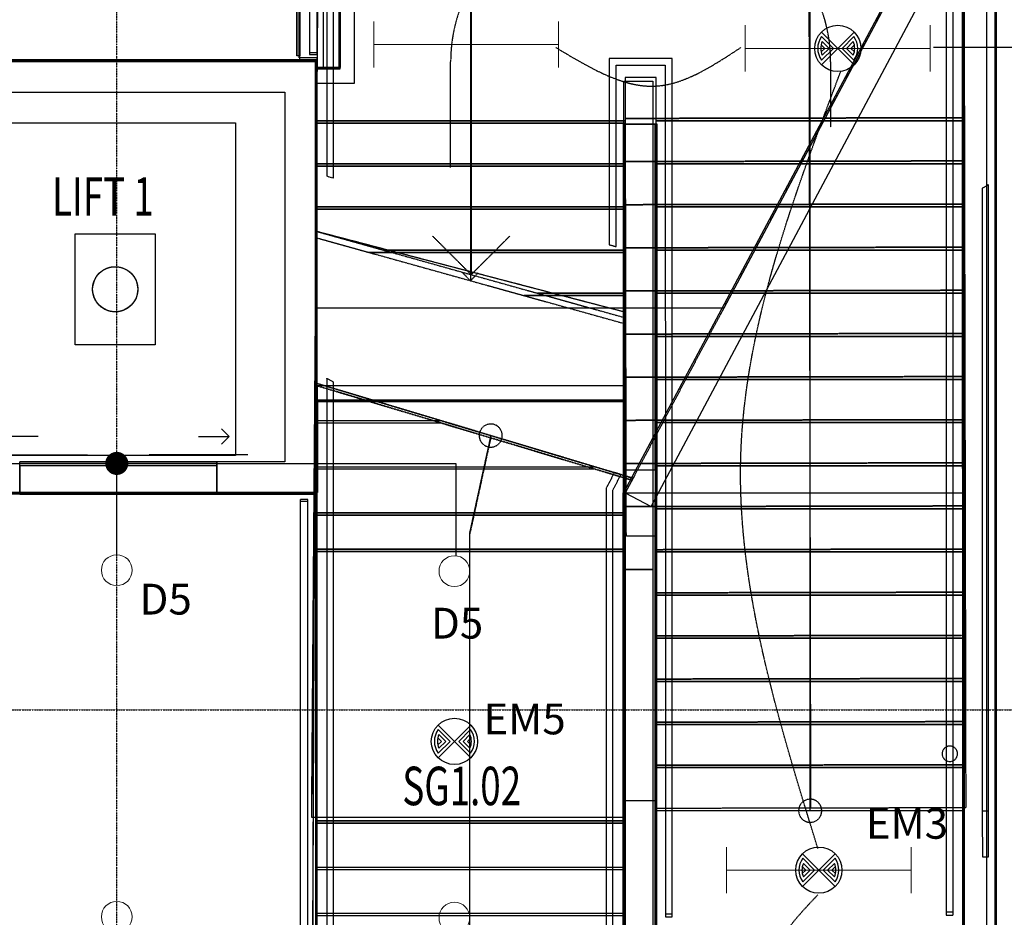
# Model space of a CAD drawing. Extents: x -84507 to 65481, y -38503 to 66383.
# Drawn here: x -6330 to 60, y 13053 to 18881 of the extents above; entities that cross this region are included whole.
import ezdxf

# ---------------------------------------------------------------- set-up
doc = ezdxf.new("R2010")
doc.units = 0
for name, pattern in [('EDG-DASH-3', [4.5, 3, -1.5]), ('X-3134-1A-G-C$0$EDG-1DOT-2', [5, 2, -1.4, 0.2, -1.4]), ('X-3134-1A-G-C$0$EDG-DASH-3', [4.5, 3, -1.5])]:
    doc.linetypes.add(name, pattern=pattern)
for name, color, linetype in [('A-ANNO-IDEN', 2, 'CONTINUOUS'), ('A-ANNO-NOTE-1', 2, 'CONTINUOUS'), ('LIT-CIRC', 6, 'CONTINUOUS'), ('LIT-SWITCH', 2, 'EDG-DASH-3'), ('X-3134-1A-G-C$0$130 HIDDEN ON 1_200.ANNO', 31, 'X-3134-1A-G-C$0$EDG-DASH-3'), ('X-3134-1A-G-C$0$ARCH.BALUSTRADE', 31, 'X-3134-1A-G-C$0$EDG-DASH-3'), ('X-3134-1A-G-C$0$ARCH.FLOOR', 31, 'X-3134-1A-G-C$0$EDG-DASH-3'), ('X-3134-1A-G-C$0$ARCH.OVERHEAD', 11, 'CONTINUOUS'), ('X-3134-1A-G-C$0$ARCH.ROOF', 11, 'CONTINUOUS'), ('X-3134-1A-G-C$0$ARCH.ROOM', 31, 'X-3134-1A-G-C$0$EDG-DASH-3'), ('X-3134-1A-G-C$0$ARCH.STAIR', 31, 'X-3134-1A-G-C$0$EDG-DASH-3'), ('X-3134-1A-G-C$0$ARCH.WALL_FULL_HT', 8, 'CONTINUOUS'), ('X-3134-1A-G-C$0$ARCH.WALL_PART_HT', 8, 'CONTINUOUS'), ('X-3134-1A-G-C$0$ARCH.WALL_SLAB_SUPPORT', 8, 'CONTINUOUS'), ('X-3134-1A-G-C$0$GRID_LINE.ANNO', 133, 'X-3134-1A-G-C$0$EDG-1DOT-2'), ('X-3134-1A-G-C$0$HYDR.FITTING', 31, 'X-3134-1A-G-C$0$EDG-DASH-3'), ('X-3134-1A-G-C$0$LAND.HARDSCAPE', 31, 'X-3134-1A-G-C$0$EDG-DASH-3'), ('X-3134-1A-G-C$0$RCP', 11, 'CONTINUOUS'), ('X-3134-1A-G-C$0$STAY-TEXT', 31, 'CONTINUOUS'), ('X-XREF', 7, 'CONTINUOUS')]:
    doc.layers.add(name, color=color, linetype=linetype)
for name, color, linetype, lineweight in [('A-DETL-GENF-2', 2, 'CONTINUOUS', 13), ('E-LITE-EQPM-1', 10, 'CONTINUOUS', 35), ('E-LITE-EQPM-3', 55, 'CONTINUOUS', 35)]:
    doc.layers.add(name, color=color, linetype=linetype, lineweight=lineweight)
doc.styles.add('Arial Narrow_4', font='ARIALN.TTF', dxfattribs={"width": 0.8, "height": 1.8})
doc.styles.add('X-3134-1A-G-C$0$EDG', font='edg.shx', dxfattribs={"width": 0.9})

# ---------------------------------------------------------------- blocks, each defined once
blk = doc.blocks.new('_E_LF_DE_DOWNLIGHT CIRC_IGAUS - D5 9W Recessed Downlight-5328505-STAGE 1A LIGHTING - GROUND LEVEL')
at = {"layer": 'A-DETL-GENF-2'}
blk.add_circle((0, 0), 100, dxfattribs=at)
blk = doc.blocks.new('ULE_LF_EM_Emerg_Batten - EM3 1x36W-5191850-STAGE 1A LIGHTING - GROUND LEVEL')
at = {"layer": 'A-DETL-GENF-2'}
for p, q in [((-600, 150), (-600, -150)), ((600, 150), (600, -150)), ((-600, 0), (600, 0))]:
    blk.add_line(p, q, dxfattribs=at)
blk = doc.blocks.new('_E_LF_C_BATTEN SURFACE MOUNT_IGAUS - S1 1x28W Fluoro SM-5329270-STAGE 1A LIGHTING - GROUND LEVEL')
at = {"layer": 'A-DETL-GENF-2'}
for p, q in [((-600, -150), (-600, 150)), ((600, -150), (600, 150)), ((-600, 0), (600, 0))]:
    blk.add_line(p, q, dxfattribs=at)
blk = doc.blocks.new('X-3134-1A-G-C')
at = {"layer": 'X-3134-1A-G-C$0$130 HIDDEN ON 1_200.ANNO'}
for p, q in [((-3533.3, 17921.9), (-3533.3, 18607)), ((-1067.3, 18607), (-1067.3, 18182.1))]:
    blk.add_line(p, q, dxfattribs=at)
for centre, start, end in [((-2533.3, 18607), 90, 180), ((-2067.3, 18607), 0, 90)]:
    blk.add_arc(centre, 1000, start, end, dxfattribs=at)
at = {"layer": 'X-3134-1A-G-C$0$ARCH.BALUSTRADE'}
for p, q in [((-4450, 20450), (-4450, 18660.6)), ((-4450, 20450), (-4450, 18660.6)), ((-4400, 18660.6), (-4400, 20400)), ((-4400, 18660.6), (-4400, 20400)), ((-4337, 20337), (-4337, 18481.9)), ((-4337, 20337), (-4337, 18481.9)), ((-272.9, 18201.9), (-272.9, 20337)), ((-272.9, 18201.9), (-272.9, 20337)), ((-4293, 18481.9), (-4293, 20293)), ((-4293, 18481.9), (-4293, 20293)), ((-316.9, 20293), (-316.9, 18201.9)), ((-316.9, 20293), (-316.9, 18201.9)), ((-4400, 18665.6), (-4450, 18665.6)), ((-4450, 18665.6), (-4450, 18655.6)), ((-4450, 18660.6), (-4450, 18655.6)), ((-4450, 18660.6), (-4450, 18655.6)), ((-4400, 18655.6), (-4400, 18665.6)), ((-4400, 18655.6), (-4400, 18660.6)), ((-4400, 18655.6), (-4400, 18660.6)), ((-4450, 18655.6), (-4400, 18655.6)), ((-4450, 18655.6), (-4400, 18655.6)), ((-4450, 18655.6), (-4400, 18655.6)), ((-2096.4, 18629), (-2504, 18629)), ((-2096.4, 18629), (-2504, 18629)), ((-2504, 18629), (-2504, 17419.9)), ((-2504, 18629), (-2504, 17419.9)), ((-2096.4, 18225), (-2096.4, 18629)), ((-2096.4, 18225), (-2096.4, 18629)), ((-2460, 18585), (-2140.4, 18585)), ((-2460, 18585), (-2140.4, 18585)), ((-2460, 17407.3), (-2460, 18585)), ((-2460, 17407.3), (-2460, 18585)), ((-2140.4, 18585), (-2140.4, 18225)), ((-2140.4, 18585), (-2140.4, 18225)), ((-4337, 18481.9), (-4337, 17865.2)), ((-4337, 18481.9), (-4337, 17865.2)), ((-4293, 17852.6), (-4293, 18481.9)), ((-4293, 17852.6), (-4293, 18481.9)), ((-2140.4, 18225), (-2139.1, 13442.1)), ((-2140.4, 18225), (-2139.1, 13442.1)), ((-2095.1, 13442.1), (-2096.4, 18225)), ((-2095.1, 13442.1), (-2096.4, 18225)), ((-316.9, 18201.9), (-316.8, 13441.9)), ((-316.9, 18201.9), (-316.8, 13441.9)), ((-272.8, 13441.9), (-272.9, 18201.9)), ((-272.8, 13441.9), (-272.9, 18201.9)), ((-4337, 17865.2), (-4293, 17852.6)), ((-4337, 17865.2), (-4293, 17852.6)), ((-43.5, 17809.1), (-83.5, 17786)), ((-43.5, 17809.1), (-83.5, 17786)), ((-83.5, 17786), (-82.9, 13745)), ((-83.5, 17786), (-82.9, 13745)), ((-42.9, 13745), (-43.5, 17809.1)), ((-42.9, 13745), (-43.5, 17809.1)), ((-2504, 17419.9), (-2460, 17407.3)), ((-2504, 17419.9), (-2460, 17407.3)), ((-4293, 16527.5), (-4337, 16552.9)), ((-4337, 16552.9), (-4337, 15678.9)), ((-4293, 16527.5), (-4337, 16552.9)), ((-4337, 16552.9), (-4337, 15678.9)), ((-4293, 15678.9), (-4293, 16527.5)), ((-4293, 15678.9), (-4293, 16527.5)), ((-2470, 15941.2), (-2524.4, 15839.1)), ((-2470, 15941.2), (-2524.4, 15839.1)), ((-2480.4, 15828.1), (-2427.6, 15927.3)), ((-2480.4, 15828.1), (-2427.6, 15927.3)), ((-2427.6, 15927.3), (-2470, 15941.2)), ((-2427.6, 15927.3), (-2470, 15941.2)), ((-2524.4, 15839.1), (-2524.4, 13969.4)), ((-2524.4, 15839.1), (-2524.4, 13969.4)), ((-2480.4, 13969.4), (-2480.4, 15828.1)), ((-2480.4, 13969.4), (-2480.4, 15828.1)), ((-4510.3, 15760.6), (-4510.4, 11279.4)), ((-4510.3, 15760.6), (-4510.4, 11279.4)), ((-4460.3, 15765.6), (-4510.3, 15765.6)), ((-4510.3, 15765.6), (-4510.3, 15760.6)), ((-4460.3, 15765.6), (-4510.3, 15765.6)), ((-4510.3, 15765.6), (-4510.3, 15760.6)), ((-4460.3, 15765.6), (-4510.3, 15765.6)), ((-4510.3, 15765.6), (-4510.3, 15755.6)), ((-4510.3, 15755.6), (-4460.3, 15755.6)), ((-4460.4, 11279.4), (-4460.3, 15760.6)), ((-4460.4, 11279.4), (-4460.3, 15760.6)), ((-4460.3, 15760.6), (-4460.3, 15765.6)), ((-4460.3, 15760.6), (-4460.3, 15765.6)), ((-4460.3, 15755.6), (-4460.3, 15765.6)), ((-4337, 15678.9), (-4337, 13979.4)), ((-4337, 15678.9), (-4337, 13979.4)), ((-4293, 13979.4), (-4293, 15678.9)), ((-4293, 13979.4), (-4293, 15678.9)), ((-4337, 13979.4), (-4337, 11579.4)), ((-4337, 13979.4), (-4337, 11579.4)), ((-4293, 11579.4), (-4293, 13979.4)), ((-4293, 11579.4), (-4293, 13979.4)), ((-2524.4, 13969.4), (-2524.4, 11579.4)), ((-2524.4, 13969.4), (-2524.4, 11579.4)), ((-2480.4, 11579.4), (-2480.4, 13969.4)), ((-2480.4, 11579.4), (-2480.4, 13969.4)), ((-82.9, 13745), (-42.9, 13745)), ((-82.9, 13745), (-82.8, 13445.2)), ((-42.8, 13445.2), (-42.9, 13745)), ((-2139.1, 13442.1), (-2139.1, 13431.7)), ((-2139.1, 13442.1), (-2139.1, 13431.7)), ((-2139.1, 13431.7), (-2138.8, 13076.7)), ((-2139.1, 13431.7), (-2138.8, 13056.7)), ((-2095.1, 13431.7), (-2095.1, 13442.1)), ((-2095.1, 13431.7), (-2095.1, 13442.1)), ((-2094.8, 13076.7), (-2095.1, 13431.7)), ((-2094.8, 13056.7), (-2095.1, 13431.7)), ((-316.8, 13441.9), (-316.8, 13141.9)), ((-316.8, 13441.9), (-316.8, 13141.9)), ((-272.8, 13141.9), (-272.8, 13441.9)), ((-272.8, 13141.9), (-272.8, 13441.9)), ((-82.8, 13445.2), (-42.8, 13445.2)), ((-316.8, 13141.9), (-316.8, 13088.9)), ((-316.8, 13141.9), (-316.8, 13066.9)), ((-272.8, 13088.9), (-272.8, 13141.9)), ((-272.8, 13066.9), (-272.8, 13141.9)), ((-2138.8, 13076.7), (-2094.8, 13076.7)), ((-2138.8, 13056.7), (-2094.8, 13056.7)), ((-316.8, 13088.9), (-272.8, 13088.9)), ((-316.8, 13066.9), (-272.8, 13066.9))]:
    blk.add_line(p, q, dxfattribs=at)
at = {"layer": 'X-3134-1A-G-C$0$ARCH.FLOOR'}
for p, q in [((-210, 20910), (-209.8, 9498.6)), ((-199.8, 9498.6), (-200, 20900.5)), ((0, 20709.5), (0.2, 9498.6)), ((10.2, 9498.6), (10, 20700)), ((-200, 19936.9), (-2400.1, 15808.8)), ((-200, 15808.8), (-200, 19936.9)), ((-4410, 18620), (-7010.3, 18620)), ((-7010.3, 18610), (-4410, 18610)), ((-4400, 18620), (-4410, 18610)), ((-4410, 18620), (-4410, 18610)), ((-4410, 18610), (-4400, 18620)), ((-4400, 18620), (-4410, 18620)), ((-4410, 18610), (-4410, 18620)), ((-4410, 18610), (-4400, 18610)), ((-4410, 18610), (-4410, 15810)), ((-4400, 18610), (-4410, 18610)), ((-4400, 18610), (-4400, 18620)), ((-4400, 15810), (-4400, 18610)), ((-6490.3, 18210.6), (-4930.3, 18210.6)), ((-4930.3, 18210.6), (-4930.3, 16050.6)), ((-2413, 18201.8), (-2413, 15808.8)), ((-2403, 18201.8), (-2413, 18201.8)), ((-2403, 15808.8), (-2403, 18201.8)), ((-2403, 18201.8), (-2403, 15808.8)), ((-2203, 18201.8), (-2403, 18201.8)), ((-2193, 18201.8), (-2203, 18201.8)), ((-2203, 18201.8), (-2203, 15808.8)), ((-2203, 15808.8), (-2203, 18201.8)), ((-2193, 15808.8), (-2193, 18201.8)), ((-5970.3, 16770.6), (-5970.3, 17490.6)), ((-5970.3, 17490.6), (-5450.3, 17490.6)), ((-5450.3, 17490.6), (-5450.3, 16770.6)), ((-5450.3, 16770.6), (-5970.3, 16770.6)), ((-2349.4, 15903.8), (-4410.4, 16522.1)), ((-4410.4, 16522.1), (-4410.4, 15678.9)), ((-2356.3, 15890.9), (-4410.4, 16507.1)), ((-4410.4, 16507.1), (-4410.4, 15663.9)), ((-4930.3, 16050.6), (-6490.3, 16050.6)), ((-6330, 15810), (-6330, 16010)), ((-6330, 16010), (-5050, 16010)), ((-5050, 15985), (-6330, 15985)), ((-6330, 15985), (-6330, 15800)), ((-5050, 15985), (-6330, 15985)), ((-6330, 15985), (-6330, 15810)), ((-5050, 16010), (-5050, 15810)), ((-5050, 15800), (-5050, 15985)), ((-5050, 15810), (-5050, 15985)), ((-2410.4, 15789.3), (-2349.4, 15903.8)), ((-2400.1, 15808.8), (-2356.3, 15890.9)), ((-4400, 15800.6), (-7020.3, 15800.6)), ((-7010.3, 15810), (-6330, 15810)), ((-6330, 15810), (-5050, 15810)), ((-6330, 15800), (-5050, 15800)), ((-5050, 15810), (-4410.3, 15810)), ((-5050, 15810), (-5050, 15800)), ((-4410, 15810), (-5050, 15810)), ((-5050, 15800), (-4410, 15800)), ((-4410.3, 15810), (-4410.3, 11564.4)), ((-4400, 15810), (-4410, 15810)), ((-4410, 15810), (-4400, 15800)), ((-4410, 15800), (-4410, 15810)), ((-4400, 15800), (-4410, 15810)), ((-4410, 15810), (-4410, 15800)), ((-4410, 15810), (-4400, 15810)), ((-4410, 15800), (-4400, 15800)), ((-4400, 15800), (-4400, 15810)), ((-4400, 11579.4), (-4400, 15800.6)), ((-2415.1, 15808.8), (-2415, 13810.8)), ((-2405.1, 15808.8), (-2415.1, 15808.8)), ((-2413, 15808.8), (-2403, 15808.8)), ((-2410.4, 15678.9), (-2410.4, 15789.3)), ((-2405, 13810.8), (-2405.1, 15808.8)), ((-2403, 15808.8), (-2203, 15808.8)), ((-2400.2, 11564.4), (-2400, 15808.8)), ((-2400.1, 15663.9), (-2400.1, 15808.8)), ((-2400.1, 15808.8), (-200, 15808.8)), ((-2400, 15808.8), (-199.9, 15808.8)), ((-2195.1, 15808.8), (-2205.1, 15808.8)), ((-2205.1, 15808.8), (-2205, 13810.8)), ((-2203, 15808.8), (-2193, 15808.8)), ((-2195, 13810.8), (-2195.1, 15808.8)), ((-199.9, 15808.8), (-199.8, 7689.8)), ((-4410.4, 15678.9), (-2410.4, 15678.9)), ((-2410.4, 15678.9), (-4410.4, 15678.9)), ((-4410.4, 15678.9), (-4410.4, 15550.9)), ((-4410.4, 15663.9), (-2400.1, 15663.9)), ((-2400.1, 15663.9), (-4410.4, 15663.9)), ((-4410.4, 15663.9), (-4410.4, 15535.9)), ((-2410.4, 15443.1), (-2410.4, 15678.9)), ((-2400.1, 15428.1), (-2400.1, 15663.9)), ((-4410.4, 15550.9), (-4410.4, 15443.1)), ((-4410.4, 15535.9), (-4410.4, 15428.1)), ((-4410.4, 15443.1), (-2410.4, 15443.1)), ((-2410.4, 15443.1), (-4410.4, 15443.1)), ((-4410.4, 15443.1), (-4410.4, 13679.4)), ((-4410.4, 15428.1), (-2400.1, 15428.1)), ((-2400.1, 15428.1), (-4410.4, 15428.1)), ((-4410.4, 15428.1), (-4410.4, 13664.4)), ((-2410.4, 14259.4), (-2410.4, 15443.1)), ((-2400.1, 14244.4), (-2400.1, 15428.1)), ((-2315.4, 15310.9), (-2410.4, 15310.8)), ((-2410.4, 15310.8), (-2410.4, 15310.8)), ((-2410.4, 15310.8), (-2315.4, 15310.8)), ((-2315.4, 15310.8), (-2315.4, 15310.9)), ((-2315.4, 15310.9), (-2315.4, 15310.8)), ((-2220.4, 15310.9), (-2315.4, 15310.9)), ((-2315.4, 15310.8), (-2220.4, 15310.8)), ((-2220.4, 15310.8), (-2220.4, 15310.9)), ((-2410.4, 13679.4), (-2410.4, 14259.4)), ((-2400.1, 13664.4), (-2400.1, 14244.4)), ((-2415.4, 13810.8), (-2415.4, 11279.4)), ((-2405.4, 13810.8), (-2415.4, 13810.8)), ((-2415, 13810.8), (-2405, 13810.8)), ((-2405.4, 11279.4), (-2405.4, 13810.8)), ((-2195.4, 13810.8), (-2205.4, 13810.8)), ((-2205.4, 13810.8), (-2205.4, 11279.4)), ((-2205, 13810.8), (-2195, 13810.8)), ((-2195.4, 11279.4), (-2195.4, 13810.8)), ((-4410.4, 13679.4), (-2410.4, 13679.4)), ((-2410.4, 13679.4), (-4410.4, 13679.4)), ((-4410.4, 13679.4), (-4410.4, 11579.4)), ((-2410.4, 11579.4), (-2410.4, 13679.4)), ((-4410.4, 13664.4), (-2400.1, 13664.4)), ((-2400.1, 13664.4), (-4410.4, 13664.4)), ((-4410.4, 13664.4), (-4410.4, 11564.4)), ((-2400.1, 11564.4), (-2400.1, 13664.4))]:
    blk.add_line(p, q, dxfattribs=at)
at = {"layer": 'X-3134-1A-G-C$0$ARCH.FLOOR', "extrusion": (0, 0, -1)}
blk.add_ellipse((-5710.3, 17130.6), major_axis=(103.7, 103.7), ratio=1, start_param=3.926991, end_param=10.210176, dxfattribs=at)
at = {"layer": 'X-3134-1A-G-C$0$ARCH.OVERHEAD'}
blk.add_line((-4530.4, 18646.7), (-4530.4, 19183.3), dxfattribs=at)
at = {"layer": 'X-3134-1A-G-C$0$ARCH.ROOF'}
for p, q in [((-55.6, 32071.9), (-55.7, 7679.8)), ((-4358.3, 18570.6), (-4358.3, 25300)), ((-200, 19936.9), (-1761.2, 17007.6)), ((-4408.3, 18570.6), (-4358.3, 18570.6)), ((-4408.3, 17007.6), (-4408.3, 18570.6)), ((-1761.2, 17007.6), (-4408.3, 17007.6))]:
    blk.add_line(p, q, dxfattribs=at)
at = {"layer": 'X-3134-1A-G-C$0$ARCH.ROOM'}
for p, q in [((-4386.5, 20400.4), (-4437.2, 13704.4)), ((-208.8, 9508.6), (-211.4, 20400)), ((-4410.3, 18610.6), (-7010.3, 18610.6)), ((-4410.3, 15810.6), (-4410.3, 18610.6)), ((-2410.4, 13704.4), (-2410.4, 18482)), ((-2410.4, 18482), (-2220.4, 18482)), ((-2220.4, 18482), (-2220.4, 11039.8)), ((-4410.4, 17507.6), (-4434.4, 11579.4)), ((-2410.4, 16983.9), (-4410.4, 17507.6)), ((-2410.4, 11579.4), (-2410.4, 16983.9)), ((-7010.3, 15810.6), (-4410.3, 15810.6)), ((-4437.2, 13704.4), (-2410.4, 13704.4))]:
    blk.add_line(p, q, dxfattribs=at)
at = {"layer": 'X-3134-1A-G-C$0$ARCH.STAIR'}
for p, q in [((-4512.6, 18612.1), (-4516.4, 20500.1)), ((-4516.4, 18633.7), (-4516.4, 20500.1)), ((-204, 20508.7), (-199.5, 18244)), ((-199.9, 20500.1), (-199.9, 18225)), ((-3405, 19495), (-3405, 18210)), ((-3400, 19505), (-3400, 18225)), ((-1204.5, 18242), (-1207, 19495)), ((-1200, 18225), (-1200, 19505)), ((-4400, 18633.7), (-4516.4, 18633.7)), ((-4410.2, 18612.3), (-4512.6, 18612.1)), ((-4410, 18490), (-4410.2, 18612.3)), ((-4410, 18505), (-4400, 18633.7)), ((-4410, 18225), (-4410, 18505)), ((-4410, 18210), (-4410, 18490)), ((-2200, 18506), (-2400, 18506)), ((-2400, 18506), (-2400, 18225)), ((-2399, 18490), (-2400, 18490)), ((-2400, 18490), (-2400, 18210)), ((-2398.5, 18239.6), (-2399, 18490)), ((-2200, 18225), (-2200, 18506)), ((-2400, 18225), (-4410, 18225)), ((-4410, 18225), (-2400, 18225)), ((-4410, 17945), (-4410, 18225)), ((-3400, 18225), (-3400, 17225.4)), ((-2400, 18225), (-2400, 17945)), ((-2398.5, 18239.6), (-199.5, 18244)), ((-199.5, 18244), (-2398.5, 18239.6)), ((-2397.9, 17959.6), (-2398.5, 18239.6)), ((-2200, 17945), (-2200, 18225)), ((-2200, 18225), (-199.9, 18225)), ((-199.9, 18225), (-2200, 18225)), ((-1196.1, 14042), (-1204.5, 18242)), ((-1200, 14025), (-1200, 18225)), ((-199.9, 18225), (-199.9, 17945)), ((-199.5, 18244), (-198.9, 17964)), ((-2400, 18210), (-4410, 18210)), ((-4410, 18210), (-2400, 18210)), ((-4410, 17930), (-4410, 18210)), ((-3405, 18210), (-3405, 17186.4)), ((-2400, 18210), (-2400, 17930)), ((-2397.9, 17959.6), (-198.9, 17964)), ((-198.9, 17964), (-2397.9, 17959.6)), ((-2397.4, 17679.6), (-2397.9, 17959.6)), ((-198.9, 17964), (-198.4, 17684)), ((-2400, 17945), (-4410, 17945)), ((-4410, 17945), (-2400, 17945)), ((-4410, 17665), (-4410, 17945)), ((-2400, 17930), (-4410, 17930)), ((-4410, 17930), (-2400, 17930)), ((-4410, 17650), (-4410, 17930)), ((-2400, 17945), (-2400, 17665)), ((-2400, 17930), (-2400, 17650)), ((-2200, 17665), (-2200, 17945)), ((-2200, 17945), (-199.9, 17945)), ((-199.9, 17945), (-2200, 17945)), ((-199.9, 17945), (-199.9, 17665)), ((-2400, 17665), (-4410, 17665)), ((-4410, 17665), (-2400, 17665)), ((-4410, 17508.2), (-4410, 17665)), ((-2400, 17650), (-4410, 17650)), ((-4410, 17650), (-2400, 17650)), ((-4410, 17466.4), (-4410, 17650)), ((-2400, 17665), (-2400, 17385)), ((-2400, 17650), (-2400, 17370)), ((-2397.4, 17679.6), (-198.4, 17684)), ((-198.4, 17684), (-2397.4, 17679.6)), ((-2396.8, 17399.6), (-2397.4, 17679.6)), ((-2200, 17385), (-2200, 17665)), ((-2200, 17665), (-199.9, 17665)), ((-199.9, 17665), (-2200, 17665)), ((-199.9, 17665), (-199.9, 17385)), ((-198.4, 17684), (-197.8, 17404)), ((-4410, 17508.2), (-2400, 16945.4)), ((-4410, 17466.4), (-2400, 16906.4)), ((-3650, 17475.4), (-3400, 17225.4)), ((-3400, 17225.4), (-3150, 17475.4)), ((-2400, 17385), (-3969.9, 17385)), ((-3969.9, 17385), (-2400, 17385)), ((-2400, 17385), (-2400, 17105)), ((-2396.8, 17399.6), (-197.8, 17404)), ((-197.8, 17404), (-2396.8, 17399.6)), ((-2396.3, 17119.6), (-2396.8, 17399.6)), ((-2200, 17105), (-2200, 17385)), ((-2200, 17385), (-199.9, 17385)), ((-199.9, 17385), (-2200, 17385)), ((-199.9, 17385), (-199.9, 17105)), ((-197.8, 17404), (-197.3, 17124)), ((-2400, 17370), (-4063.9, 17370)), ((-4063.9, 17370), (-2400, 17370)), ((-2400, 17370), (-2400, 17090)), ((-3405, 17186.4), (-3455, 17236.4)), ((-3355, 17236.4), (-3405, 17186.4)), ((-2400, 17090), (-3058.9, 17090)), ((-3058.9, 17090), (-2400, 17090)), ((-2400, 17105), (-2969.9, 17105)), ((-2969.9, 17105), (-2400, 17105)), ((-2400, 17105), (-2400, 16945.4)), ((-2400, 17090), (-2400, 16906.4)), ((-2396.3, 17119.6), (-197.3, 17124)), ((-197.3, 17124), (-2396.3, 17119.6)), ((-2395.7, 16839.6), (-2396.3, 17119.6)), ((-2200, 16825), (-2200, 17105)), ((-2200, 17105), (-199.9, 17105)), ((-199.9, 17105), (-2200, 17105)), ((-199.9, 17105), (-199.9, 16825)), ((-197.3, 17124), (-196.7, 16844)), ((-2395.7, 16839.6), (-196.7, 16844)), ((-196.7, 16844), (-2395.7, 16839.6)), ((-2395.2, 16559.6), (-2395.7, 16839.6)), ((-2200, 16545), (-2200, 16825)), ((-2200, 16825), (-199.9, 16825)), ((-199.9, 16825), (-2200, 16825)), ((-199.9, 16825), (-199.9, 16545)), ((-196.7, 16844), (-196.2, 16564)), ((-2395.2, 16559.6), (-196.2, 16564)), ((-196.2, 16564), (-2395.2, 16559.6)), ((-2394.6, 16279.6), (-2395.2, 16559.6)), ((-196.2, 16564), (-195.6, 16284)), ((-4410.4, 15678.9), (-4410.4, 16522.1)), ((-4410.4, 16522.1), (-2349.4, 15903.8)), ((-4410.4, 15663.9), (-4410.4, 16507.1)), ((-4410.4, 16507.1), (-2356.3, 15890.9)), ((-2200, 16265), (-2200, 16545)), ((-2200, 16545), (-199.9, 16545)), ((-199.9, 16545), (-2200, 16545)), ((-199.9, 16545), (-199.9, 16265)), ((-4410.4, 16278.9), (-3599.8, 16278.9)), ((-4410.4, 16263.9), (-3599.8, 16263.9)), ((-2394.6, 16279.6), (-195.6, 16284)), ((-195.6, 16284), (-2394.6, 16279.6)), ((-2394, 15999.6), (-2394.6, 16279.6)), ((-2200, 15985), (-2200, 16265)), ((-2200, 16265), (-199.9, 16265)), ((-199.9, 16265), (-2200, 16265)), ((-199.9, 16265), (-199.9, 15985)), ((-195.6, 16284), (-195, 16004)), ((-3273.1, 16180.9), (-3382.5, 15678.9)), ((-3273.1, 16165.9), (-3382.5, 15663.9)), ((-4410.4, 15978.9), (-2599.8, 15978.9)), ((-2394, 15999.6), (-195, 16004)), ((-195, 16004), (-2394, 15999.6)), ((-2393.5, 15719.6), (-2394, 15999.6)), ((-2200, 15705), (-2200, 15985)), ((-2200, 15985), (-199.9, 15985)), ((-199.9, 15985), (-2200, 15985)), ((-199.9, 15985), (-199.9, 15705)), ((-195, 16004), (-194.5, 15724)), ((-4410.4, 15963.9), (-2599.8, 15963.9)), ((-2349.4, 15903.8), (-2410.4, 15789.3)), ((-2356.3, 15890.9), (-2400.1, 15808.8)), ((-2410.4, 15789.3), (-2410.4, 15678.9)), ((-2400.1, 15808.8), (-2400.1, 15663.9)), ((-2393.5, 15719.6), (-194.5, 15724)), ((-194.5, 15724), (-2393.5, 15719.6)), ((-2393.1, 15528.2), (-2393.5, 15719.6)), ((-194.5, 15724), (-193.9, 15444)), ((-4410.4, 15550.9), (-4410.4, 15678.9)), ((-4410.4, 15678.9), (-2410.4, 15678.9)), ((-4410.4, 15678.9), (-2410.4, 15678.9)), ((-4410.4, 15678.9), (-2410.4, 15678.9)), ((-4410.4, 15535.9), (-4410.4, 15663.9)), ((-4410.4, 15663.9), (-2400.1, 15663.9)), ((-4410.4, 15663.9), (-2400.1, 15663.9)), ((-4410.4, 15663.9), (-2400.1, 15663.9)), ((-3382.5, 15678.9), (-3410.4, 15550.9)), ((-3382.5, 15663.9), (-3410.4, 15535.9)), ((-2410.4, 15678.9), (-2410.4, 15443.1)), ((-2400.1, 15663.9), (-2400.1, 15428.1)), ((-2200, 15425), (-2200, 15705)), ((-2200, 15705), (-199.9, 15705)), ((-199.9, 15705), (-2200, 15705)), ((-199.9, 15705), (-199.9, 15425)), ((-4410.4, 15443.1), (-4410.4, 15550.9)), ((-4410.4, 15428.1), (-4410.4, 15535.9)), ((-3410.4, 15550.9), (-3410.4, 14259.4)), ((-3410.4, 15535.9), (-3410.4, 14244.4)), ((-2204.1, 15528.6), (-2393.1, 15528.2)), ((-2203.9, 15440), (-2204.1, 15528.6)), ((-2410.4, 15443.1), (-4410.4, 15443.1)), ((-2400.1, 15428.1), (-4410.4, 15428.1)), ((-2410.4, 15443.1), (-2410.4, 14259.4)), ((-2400.1, 15428.1), (-2400.1, 14244.4)), ((-2203.9, 15440), (-193.9, 15444)), ((-193.9, 15444), (-2203.9, 15440)), ((-2203.4, 15160), (-2203.9, 15440)), ((-2200, 15145), (-2200, 15425)), ((-2200, 15425), (-199.9, 15425)), ((-199.9, 15425), (-2200, 15425)), ((-199.9, 15425), (-199.9, 15145)), ((-193.9, 15444), (-193.4, 15164)), ((-2203.4, 15160), (-193.4, 15164)), ((-193.4, 15164), (-2203.4, 15160)), ((-2202.8, 14880), (-2203.4, 15160)), ((-2200, 14865), (-2200, 15145)), ((-2200, 15145), (-199.9, 15145)), ((-199.9, 15145), (-2200, 15145)), ((-199.9, 15145), (-199.9, 14865)), ((-193.4, 15164), (-192.8, 14884)), ((-2202.8, 14880), (-192.8, 14884)), ((-192.8, 14884), (-2202.8, 14880)), ((-2202.2, 14600), (-2202.8, 14880)), ((-2200, 14585), (-2200, 14865)), ((-2200, 14865), (-199.9, 14865)), ((-199.9, 14865), (-2200, 14865)), ((-199.9, 14865), (-199.9, 14585)), ((-192.8, 14884), (-192.2, 14604)), ((-2202.2, 14600), (-192.2, 14604)), ((-192.2, 14604), (-2202.2, 14600)), ((-2201.7, 14320), (-2202.2, 14600)), ((-2200, 14305), (-2200, 14585)), ((-2200, 14585), (-199.9, 14585)), ((-199.9, 14585), (-2200, 14585)), ((-199.9, 14585), (-199.9, 14305)), ((-192.2, 14604), (-191.7, 14324)), ((-2201.7, 14320), (-191.7, 14324)), ((-191.7, 14324), (-2201.7, 14320)), ((-2201.1, 14040), (-2201.7, 14320)), ((-191.7, 14324), (-191.1, 14044)), ((-3410.4, 14259.4), (-3410.4, 13679.4)), ((-2410.4, 14259.4), (-2410.4, 13679.4)), ((-2200, 14025), (-2200, 14305)), ((-2200, 14305), (-199.9, 14305)), ((-199.9, 14305), (-2200, 14305)), ((-199.9, 14305), (-199.9, 14025)), ((-3410.4, 14244.4), (-3410.4, 13664.4)), ((-2400.1, 14244.4), (-2400.1, 13664.4)), ((-2201.1, 14040), (-191.1, 14044)), ((-191.1, 14044), (-2201.1, 14040)), ((-2200.6, 13760), (-2201.1, 14040)), ((-2200, 13745), (-2200, 14025)), ((-2200, 14025), (-199.9, 14025)), ((-199.9, 14025), (-2200, 14025)), ((-1200, 13745), (-1200, 14025)), ((-1195.6, 13762), (-1196.1, 14042)), ((-199.9, 14025), (-199.9, 13745)), ((-191.1, 14044), (-190.6, 13764)), ((-190.6, 13764), (-2200.6, 13760)), ((-199.9, 13745), (-2200, 13745)), ((-4410.4, 13679.4), (-2410.4, 13679.4)), ((-4410.4, 13679.4), (-2410.4, 13679.4)), ((-4410.4, 13679.4), (-2410.4, 13679.4)), ((-3410.4, 13679.4), (-3410.4, 11879.4)), ((-2410.4, 13679.4), (-2410.4, 11579.4)), ((-4410.4, 13664.4), (-2400.1, 13664.4)), ((-4410.4, 13664.4), (-2400.1, 13664.4)), ((-4410.4, 13664.4), (-2400.1, 13664.4)), ((-3410.4, 13664.4), (-3410.4, 11864.4)), ((-2400.1, 13664.4), (-2400.1, 11564.4)), ((-4410.4, 13379.4), (-2410.4, 13379.4)), ((-4410.4, 13364.4), (-2400.1, 13364.4)), ((-4410.4, 13079.4), (-2410.4, 13079.4)), ((-4410.4, 13064.4), (-2400.1, 13064.4))]:
    blk.add_line(p, q, dxfattribs=at)
for centre, start, end in [((-3273.1, 16180.9), 359.99994, 179.99994), ((-3273.1, 16180.9), 179.99994, 359.99994), ((-1200, 13745), 0, 180), ((-1200, 13745), 180, 0)]:
    blk.add_arc(centre, 75, start, end, dxfattribs=at)
at = {"layer": 'X-3134-1A-G-C$0$ARCH.WALL_FULL_HT'}
for p, q in [((-2415.4, 13810.8), (-2405.4, 13810.8)), ((-2415.4, 13810.8), (-2415.4, 11279.4)), ((-2405.4, 13810.8), (-2405.4, 11279.4)), ((-2405.4, 13810.8), (-2205.4, 13810.8)), ((-2205.4, 11279.4), (-2205.4, 13810.8)), ((-2205.4, 13810.8), (-2195.4, 13810.8)), ((-2195.4, 11279.4), (-2195.4, 13810.8))]:
    blk.add_line(p, q, dxfattribs=at)
at = {"layer": 'X-3134-1A-G-C$0$ARCH.WALL_PART_HT'}
for p, q in [((-210, 19939.4), (-2408.9, 15813.5)), ((-2232.4, 15719.4), (-210, 19514.2)), ((-2413, 18201.8), (-2403, 18201.8)), ((-2413, 18201.8), (-2413, 15808.8)), ((-2408, 15957.2), (-2408, 18201.8)), ((-2408, 18201.8), (-2208, 18201.8)), ((-2403, 18201.8), (-2203, 18201.8)), ((-2208, 18201.8), (-2208, 15957.2)), ((-2203, 18201.8), (-2193, 18201.8)), ((-2193, 15808.8), (-2193, 18201.8)), ((-2208, 15957.2), (-2408, 15957.2)), ((-2413, 15808.8), (-2403, 15808.8)), ((-2408.9, 15813.5), (-2400.1, 15808.8)), ((-2403, 15808.8), (-2203, 15808.8)), ((-2400.1, 15808.8), (-2232.4, 15719.4)), ((-2203, 15808.8), (-2193, 15808.8)), ((-2410.4, 15310.8), (-2315.4, 15310.9)), ((-2410.4, 15310.8), (-2410.4, 15310.8)), ((-2410.4, 15310.8), (-2315.4, 15310.8)), ((-2315.4, 15310.9), (-2220.4, 15310.9)), ((-2315.4, 15310.8), (-2220.4, 15310.8)), ((-2220.4, 15310.8), (-2220.4, 15310.9))]:
    blk.add_line(p, q, dxfattribs=at)
at = {"layer": 'X-3134-1A-G-C$0$ARCH.WALL_SLAB_SUPPORT'}
for p, q in [((-210, 20910), (-209.8, 9498.6)), ((-200, 20900.5), (-199.8, 9498.6)), ((0.2, 9498.6), (0, 20709.5)), ((10.2, 9498.6), (10, 20700)), ((-4400, 18620), (-7020.3, 18620)), ((-4410, 18610), (-7010.3, 18610)), ((-4410, 15810), (-4410, 18610)), ((-4400, 18620), (-4400, 18610)), ((-4400, 15810), (-4400, 18610)), ((-6810.3, 18410), (-4610, 18410)), ((-4610, 18410), (-4610, 16010)), ((-6210, 16175), (-6410, 16175)), ((-5170, 16175), (-4970, 16175)), ((-4970, 16175), (-5020, 16225)), ((-4970, 16175), (-5020, 16125)), ((-6530, 16055), (-5890, 16055)), ((-4850, 16055), (-5490, 16055)), ((-6330, 15810), (-6330, 16010)), ((-6330, 16010), (-5050, 16010)), ((-6330, 15810), (-6330, 16010)), ((-5050, 15810), (-5050, 16010)), ((-4610, 16010), (-5050, 16010)), ((-5050, 15810), (-5050, 16010)), ((-6330, 15800), (-6330, 15810)), ((-6330, 15800), (-6330, 15810)), ((-6330, 15800), (-5050, 15800)), ((-5050, 15810), (-4410, 15810)), ((-5050, 15800), (-5050, 15810)), ((-5050, 15800), (-5050, 15810)), ((-5050, 15800), (-4400, 15800)), ((-4400, 15800), (-4400, 15810)), ((-2415.1, 15808.8), (-2405.1, 15808.8)), ((-2415.1, 15808.8), (-2415, 13810.8)), ((-2405.1, 15808.8), (-2405, 13810.8)), ((-2405.1, 15808.8), (-2205.1, 15808.8)), ((-2205, 13810.8), (-2205.1, 15808.8)), ((-2205.1, 15808.8), (-2195.1, 15808.8)), ((-2195, 13810.8), (-2195.1, 15808.8)), ((-2415, 13810.8), (-2405, 13810.8)), ((-2405, 13810.8), (-2205, 13810.8)), ((-2205, 13810.8), (-2195, 13810.8))]:
    blk.add_line(p, q, dxfattribs=at)
at = {"layer": 'X-3134-1A-G-C$0$GRID_LINE.ANNO'}
for p, q in [((-5700, -38502.8), (-5700, 26456)), ((0, -38502.8), (0, 26456)), ((-79134.3, 14400), (580.8, 14400))]:
    blk.add_line(p, q, dxfattribs=at)
at = {"layer": 'X-3134-1A-G-C$0$HYDR.FITTING'}
for start, end in [(90, 180), (0, 90), (180, 270), (270, 360)]:
    blk.add_arc((-293.8, 14115), 50, start, end, dxfattribs=at)
at = {"layer": 'X-3134-1A-G-C$0$LAND.HARDSCAPE'}
for p, q in [((-4400, 15800.6), (-7020.3, 15800.6)), ((-4400, 11579.4), (-4400, 15800.6))]:
    blk.add_line(p, q, dxfattribs=at)
at = {"layer": 'X-3134-1A-G-C$0$RCP'}
for p, q in [((-210, 20910), (-209.8, 9508.6)), ((-210, 20910), (-209.8, 9508.6)), ((-199.8, 9508.6), (-200, 20900.5)), ((-200, 20900.5), (-199.8, 9508.6)), ((0, 20709.5), (0.2, 9508.6)), ((0.2, 9508.6), (0, 20709.5)), ((10.2, 9508.6), (10, 20700)), ((10.2, 9508.6), (10, 20700)), ((-4386.5, 20400.4), (-4437.2, 13704.4)), ((-208.8, 9508.6), (-211.4, 20400)), ((-4258.3, 20373.2), (-4258.3, 18570.6)), ((-4258.3, 20364.2), (-4258.3, 18570.6)), ((-4249.3, 18570.6), (-4249.3, 20364.2)), ((-4249.3, 20272.2), (-4249.3, 18570.6)), ((-4157.3, 18561.6), (-4157.3, 20272.2)), ((-4530.4, 19183.3), (-4530.4, 18646.7)), ((-4530.4, 18646.7), (-4530.4, 19183.3)), ((-4510.4, 18646.7), (-4510.4, 19171.7)), ((-4400, 18620), (-7020.3, 18620)), ((-4410, 18620), (-7010.3, 18620)), ((-4410.3, 18610.6), (-7010.3, 18610.6)), ((-7010.3, 18610), (-4410, 18610)), ((-4410, 18610), (-7010.3, 18610)), ((-4510.4, 18646.7), (-4530.4, 18646.7)), ((-4410.3, 15810.6), (-4410.3, 18610.6)), ((-4400, 18620), (-4410, 18610)), ((-4410, 18620), (-4410, 18610)), ((-4410, 18610), (-4400, 18620)), ((-4400, 18620), (-4410, 18620)), ((-4410, 18610), (-4410, 18620)), ((-4410, 18610), (-4400, 18610)), ((-4410, 18610), (-4410, 15810)), ((-4400, 18610), (-4410, 18610)), ((-4410, 15810), (-4410, 18610)), ((-4400, 18610), (-4400, 18620)), ((-4400, 18620), (-4400, 18610)), ((-4400, 15810), (-4400, 18610)), ((-4400, 15810), (-4400, 18610)), ((-4258.3, 18570.6), (-4408.3, 18570.6)), ((-4408.3, 18570.6), (-4408.3, 18561.6)), ((-4258.3, 18570.6), (-4408.3, 18570.6)), ((-4408.3, 18570.6), (-4408.3, 18561.6)), ((-4408.3, 18561.6), (-4258.3, 18561.6)), ((-4249.3, 18561.6), (-4408.3, 18561.6)), ((-4408.3, 18561.6), (-4408.3, 18469.6)), ((-4249.3, 18570.6), (-4258.3, 18570.6)), ((-4258.3, 18570.6), (-4249.3, 18561.6)), ((-4249.3, 18561.6), (-4258.3, 18570.6)), ((-4258.3, 18570.6), (-4258.3, 18561.6)), ((-4258.3, 18561.6), (-4258.3, 18570.6)), ((-4258.3, 18570.6), (-4249.3, 18570.6)), ((-4258.3, 18561.6), (-4249.3, 18561.6)), ((-4249.3, 18561.6), (-4249.3, 18570.6)), ((-4249.3, 18561.6), (-4249.3, 18570.6)), ((-4249.3, 18561.6), (-4249.3, 18570.6)), ((-4157.3, 18469.6), (-4157.3, 18561.6)), ((-4408.3, 18469.6), (-4157.3, 18469.6)), ((-2410.4, 13704.4), (-2410.4, 18482)), ((-2410.4, 18482), (-2220.4, 18482)), ((-2220.4, 18482), (-2220.4, 11039.8)), ((-6810.3, 18410), (-4610, 18410)), ((-4610, 18410), (-4610, 16010)), ((-6490.3, 18210.6), (-4930.3, 18210.6)), ((-4930.3, 18210.6), (-4930.3, 16050.6)), ((-5970.3, 16770.6), (-5970.3, 17490.6)), ((-5970.3, 17490.6), (-5450.3, 17490.6)), ((-5450.3, 17490.6), (-5450.3, 16770.6)), ((-4410.4, 17507.6), (-4434.4, 11579.4)), ((-2410.4, 16983.9), (-4410.4, 17507.6)), ((-2410.4, 11579.4), (-2410.4, 16983.9)), ((-5450.3, 16770.6), (-5970.3, 16770.6)), ((-2410.4, 16502.8), (-4398.3, 16502.8)), ((-4398.3, 16410.8), (-4398.3, 16502.8)), ((-2410.4, 16410.8), (-2410.4, 16502.8)), ((-2410.4, 16410.8), (-4398.3, 16410.8)), ((-4398.3, 16410.8), (-4398.3, 16401.8)), ((-4398.3, 16410.8), (-2410.4, 16410.8)), ((-4398.3, 16401.8), (-4398.3, 16410.8)), ((-4398.3, 16401.8), (-2410.4, 16401.8)), ((-4398.3, 16401.8), (-2410.4, 16401.8)), ((-2408.1, 16401.8), (-4398.3, 16401.8)), ((-4398.3, 16401.8), (-4398.3, 15810.6)), ((-2413.2, 10941.9), (-2408.1, 16401.8)), ((-2410.4, 16401.8), (-2410.4, 16410.8)), ((-2410.4, 16401.8), (-2410.4, 16410.8)), ((-4930.3, 16050.6), (-6490.3, 16050.6)), ((-6330, 15810), (-6330, 16010)), ((-5050, 16010), (-6330, 16010)), ((-5050, 15810), (-5050, 16010)), ((-4610, 16010), (-5050, 16010)), ((-7010.3, 15810.6), (-4410.3, 15810.6)), ((-4398.3, 15810.6), (-7010.3, 15810.6)), ((-6330, 15800), (-6330, 15810)), ((-6330, 15800), (-5050, 15800)), ((-5050, 15810), (-5050, 15800)), ((-4410, 15810), (-5050, 15810)), ((-5050, 15810), (-4410, 15810)), ((-5050, 15800), (-5050, 15810)), ((-5050, 15800), (-4410, 15800)), ((-5050, 15800), (-4400, 15800)), ((-4400, 15810), (-4410, 15810)), ((-4410, 15810), (-4400, 15800)), ((-4410, 15800), (-4410, 15810)), ((-4400, 15800), (-4410, 15810)), ((-4410, 15810), (-4410, 15800)), ((-4410, 15810), (-4400, 15810)), ((-4410, 15800), (-4400, 15800)), ((-4400, 15800), (-4400, 15810)), ((-4400, 15800), (-4400, 15810)), ((-2415.1, 15808.8), (-2415, 13810.8)), ((-2405.1, 15808.8), (-2415.1, 15808.8)), ((-2415.1, 15808.8), (-2405.1, 15808.8)), ((-2415.1, 15808.8), (-2415, 13810.8)), ((-2405, 13810.8), (-2405.1, 15808.8)), ((-2405.1, 15808.8), (-2405, 13810.8)), ((-2405.1, 15808.8), (-2205.1, 15808.8)), ((-2195.1, 15808.8), (-2205.1, 15808.8)), ((-2205.1, 15808.8), (-2205, 13810.8)), ((-2205, 13810.8), (-2205.1, 15808.8)), ((-2205.1, 15808.8), (-2195.1, 15808.8)), ((-2195, 13810.8), (-2195.1, 15808.8)), ((-2195, 13810.8), (-2195.1, 15808.8)), ((-2415.4, 13810.8), (-2415.4, 11279.4)), ((-2405.4, 13810.8), (-2415.4, 13810.8)), ((-2415.4, 13810.8), (-2405.4, 13810.8)), ((-2415.4, 13810.8), (-2415.4, 11279.4)), ((-2415, 13810.8), (-2405, 13810.8)), ((-2415, 13810.8), (-2405, 13810.8)), ((-2405.4, 11279.4), (-2405.4, 13810.8)), ((-2405.4, 13810.8), (-2405.4, 11279.4)), ((-2405.4, 13810.8), (-2205.4, 13810.8)), ((-2405, 13810.8), (-2205, 13810.8)), ((-2195.4, 13810.8), (-2205.4, 13810.8)), ((-2205.4, 13810.8), (-2205.4, 11279.4)), ((-2205.4, 11279.4), (-2205.4, 13810.8)), ((-2205.4, 13810.8), (-2195.4, 13810.8)), ((-2205, 13810.8), (-2195, 13810.8)), ((-2205, 13810.8), (-2195, 13810.8)), ((-2195.4, 11279.4), (-2195.4, 13810.8)), ((-2195.4, 11279.4), (-2195.4, 13810.8)), ((-4437.2, 13704.4), (-2410.4, 13704.4))]:
    blk.add_line(p, q, dxfattribs=at)
at = {"layer": 'X-3134-1A-G-C$0$RCP', "extrusion": (0, 0, -1)}
blk.add_ellipse((-5710.3, 17130.6), major_axis=(103.7, 103.7), ratio=1, start_param=3.926991, end_param=10.210176, dxfattribs=at)
at = {"layer": 'X-3134-1A-G-C$0$STAY-TEXT', "style": 'X-3134-1A-G-C$0$EDG', "width": 0.7}
for s, p in [('LIFT 1', (-6119.8, 17608.3)), ('SG1.02', (-3846.7, 13781.2))]:
    blk.add_text(s, height=250, dxfattribs=at).set_placement(p)

msp = doc.modelspace()

# ---------------------------------------------------------------- linework, layer by layer
at = {"layer": 'A-ANNO-NOTE-1'}
for p, q in [((-1127, 18800.2), (-1020.9, 18694.2)), ((-914.9, 18800.2), (-1020.9, 18694.2)), ((-1125.9, 18770.9), (-1049.2, 18694.2)), ((-1121.7, 18738.3), (-1077.5, 18694.2)), ((-916, 18770.9), (-992.6, 18694.2)), ((-920.2, 18738.3), (-964.4, 18694.2)), ((-1128.6, 18716.9), (-1105.8, 18694.2)), ((-1105.8, 18694.2), (-1128.6, 18671.4)), ((-1020.9, 18694.2), (-1127, 18588.1)), ((-1049.2, 18694.2), (-1125.9, 18617.5)), ((-1077.5, 18694.2), (-1121.7, 18650)), ((-1020.9, 18694.2), (-914.9, 18588.1)), ((-992.6, 18694.2), (-916, 18617.5)), ((-964.4, 18694.2), (-920.2, 18650)), ((-913.3, 18716.9), (-936.1, 18694.2)), ((-936.1, 18694.2), (-913.3, 18671.4)), ((-3508.8, 14195.6), (-3614.9, 14301.7)), ((-3537.1, 14195.6), (-3613.8, 14272.3)), ((-3508.8, 14195.6), (-3402.8, 14301.7)), ((-3480.6, 14195.6), (-3403.9, 14272.3)), ((-3593.7, 14195.6), (-3616.5, 14218.4)), ((-3616.5, 14172.9), (-3593.7, 14195.6)), ((-3614.9, 14089.6), (-3508.8, 14195.6)), ((-3613.8, 14119), (-3537.1, 14195.6)), ((-3565.4, 14195.6), (-3609.6, 14239.8)), ((-3609.6, 14151.5), (-3565.4, 14195.6)), ((-3402.8, 14089.6), (-3508.8, 14195.6)), ((-3403.9, 14119), (-3480.6, 14195.6)), ((-3452.3, 14195.6), (-3408.1, 14239.8)), ((-3408.1, 14151.5), (-3452.3, 14195.6)), ((-3424, 14195.6), (-3401.2, 14218.4)), ((-3401.2, 14172.9), (-3424, 14195.6)), ((-1249.7, 13465.6), (-1143.7, 13359.6)), ((-1248.6, 13436.3), (-1171.9, 13359.6)), ((-1037.6, 13465.6), (-1143.7, 13359.6)), ((-1038.7, 13436.3), (-1115.4, 13359.6)), ((-1251.3, 13382.3), (-1228.5, 13359.6)), ((-1228.5, 13359.6), (-1251.3, 13336.8)), ((-1143.7, 13359.6), (-1249.7, 13253.5)), ((-1171.9, 13359.6), (-1248.6, 13282.9)), ((-1244.4, 13403.7), (-1200.2, 13359.6)), ((-1200.2, 13359.6), (-1244.4, 13315.4)), ((-1143.7, 13359.6), (-1037.6, 13253.5)), ((-1115.4, 13359.6), (-1038.7, 13282.9)), ((-1042.9, 13403.7), (-1087.1, 13359.6)), ((-1087.1, 13359.6), (-1042.9, 13315.4)), ((-1036, 13382.3), (-1058.8, 13359.6)), ((-1058.8, 13359.6), (-1036, 13336.8))]:
    msp.add_line(p, q, dxfattribs=at)
for centre in [(-1020.9, 18694.2), (-3508.8, 14195.6), (-1143.7, 13359.6)]:
    msp.add_circle(centre, 150, dxfattribs=at)
for centre, radius, start, end in [((-1020.9, 18694.2), 130, 143.84988, 216.15012), ((-1020.9, 18694.2), 110, 156.32369, 203.67631), ((-1020.9, 18694.2), 110, 336.32369, 23.67631), ((-1020.9, 18694.2), 130, 323.84988, 36.15012), ((-3508.8, 14195.6), 130, 143.84988, 216.15012), ((-3508.8, 14195.6), 130, 323.84988, 36.15012), ((-3508.8, 14195.6), 110, 156.32369, 203.67631), ((-3508.8, 14195.6), 110, 336.32369, 23.67631), ((-1143.7, 13359.6), 130, 143.84988, 216.15012), ((-1143.7, 13359.6), 130, 323.84988, 36.15012), ((-1143.7, 13359.6), 110, 156.32369, 203.67631), ((-1143.7, 13359.6), 110, 336.32369, 23.67631)]:
    msp.add_arc(centre, radius, start, end, dxfattribs=at)
at = {"layer": 'LIT-CIRC'}
for points in [[(2150, 18700), (-400, 18700)], [(-22250, 16000), (-3500, 16000), (-3500, 15400)], [(-5700, 15400), (-5700, 16000)]]:
    msp.add_lwpolyline(points, dxfattribs=at)
at = {"layer": 'LIT-CIRC', "const_width": 75}
msp.add_lwpolyline([(-5737.5, 16000, 1), (-5662.5, 16000, 1)], format="xyb", close=True, dxfattribs=at)
at = {"layer": 'LIT-SWITCH'}
for points in [[(-2850, 18700), (-2200, 18450), (-1650, 18700)], [(-1150, 13500), (-1650, 16050), (-1000, 18550)], [(-1200, 12150), (-1450, 12750), (-1150, 13200)]]:
    msp.add_spline(points, degree=3, dxfattribs=at)

# ---------------------------------------------------------------- block references
at = {"layer": 'E-LITE-EQPM-1', "rotation": 180}
for name, p in [('_E_LF_C_BATTEN SURFACE MOUNT_IGAUS - S1 1x28W Fluoro SM-5329270-STAGE 1A LIGHTING - GROUND LEVEL', (-3432.5, 18720)), ('ULE_LF_EM_Emerg_Batten - EM3 1x36W-5191850-STAGE 1A LIGHTING - GROUND LEVEL', (-1020.9, 18694.2)), ('ULE_LF_EM_Emerg_Batten - EM3 1x36W-5191850-STAGE 1A LIGHTING - GROUND LEVEL', (-1143.7, 13359.6))]:
    msp.add_blockref(name, p, dxfattribs=at)
at = {"layer": 'E-LITE-EQPM-3'}
for p in [(-5700, 15306.7), (-3508.8, 15300.6), (-5700, 13056.7), (-3508.8, 13050.6)]:
    msp.add_blockref('_E_LF_DE_DOWNLIGHT CIRC_IGAUS - D5 9W Recessed Downlight-5328505-STAGE 1A LIGHTING - GROUND LEVEL', p, dxfattribs=at)
at = {"layer": 'X-XREF'}
msp.add_blockref('X-3134-1A-G-C', (0, 0), dxfattribs=at)

# ---------------------------------------------------------------- next in the draw order: texts
at = {"layer": 'A-ANNO-IDEN', "char_height": 200, "attachment_point": 1, "style": 'Arial Narrow_4', "bg_fill": 3, "box_fill_scale": 1.25, "bg_fill_color": 256, "bg_fill_true_color": 13158600, "bg_fill_transparency": 0}
for s, insert, width in [('D5', (-5552.3, 15218.9), 360.759), ('D5', (-3661.2, 15062.8), 360.759), ('EM5', (-3320.5, 14441.2), 585.232), ('EM3', (-839.1, 13763.4), 585.232)]:
    msp.add_mtext(s, dxfattribs=dict(at, insert=insert, width=width))

doc.saveas('drawing.dxf')
